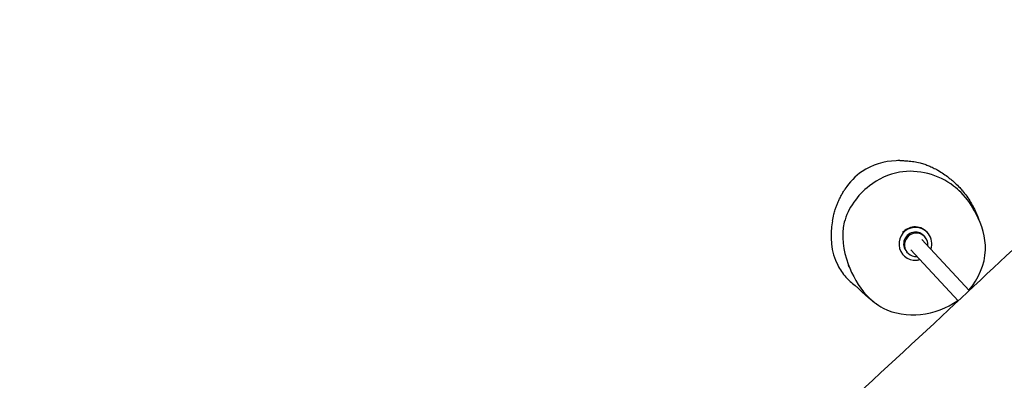
# Model space of a CAD drawing. Units: millimetres. Extents: x -8586 to 8264, y -8324 to 7639.
# Drawn here: x 3764 to 4807, y -2630 to -2248 of the extents above; entities that cross this region are included whole.
import ezdxf

# ---------------------------------------------------------------- set-up
doc = ezdxf.new("R2010")
doc.units = ezdxf.units.MM
doc.header["$LTSCALE"] = 20
doc.layers.add('2d', color=230, linetype='Continuous')

msp = doc.modelspace()

# ---------------------------------------------------------------- linework, layer by layer
at = {"layer": '2d'}
for p, q in [((4726, -2473.5), (4725.5, -2473)), ((4770.3, -2534.9), (4720, -2481)), ((4723.3, -2478), (4722.3, -2476.9)), ((4705, -2495), (4704, -2494)), ((4758.6, -2545.8), (4708.3, -2491.9)), ((4700.4, -2497.4), (4699.9, -2496.9))]:
    msp.add_line(p, q, dxfattribs=at)
for centre, major_axis, start_param, end_param in [((4713.2, -2485.4), (12.8, 11.9), 0.899492, 4.041084), ((4712.7, -2484.9), (12.8, 11.9), 0.899492, 1.671724), ((4713.2, -2485.4), (9.14, 8.53), 0.899492, 3.141593), ((4712.7, -2484.9), (12.8, 11.9), 0, 0.899492), ((4713.2, -2485.4), (12.8, 11.9), 5.187169, 7.182677), ((4713.2, -2485.4), (9.14, 8.53), 0, 0.899492), ((4714.1, -2486.5), (9.14, 8.53), 5.406887, 7.182677), ((4714.1, -2486.5), (9.14, 8.53), 0.899492, 4.017891), ((4713.2, -2485.4), (12.8, 11.9), 4.041084, 4.237609)]:
    msp.add_ellipse(centre, major_axis=major_axis, ratio=0.989681, start_param=start_param, end_param=end_param, dxfattribs=at)
for points, knots in [([(5265.8, -2248.1), (5263.4, -2250.3), (5260.9, -2252.6), (5251.3, -2261.7), (5244, -2268.5), (5215.1, -2295.9), (5193.3, -2316.3), (5127.6, -2378.3), (5083.5, -2419.7), (4992.7, -2505), (4945.9, -2548.9), (4857.9, -2631.2), (4816.7, -2669.6), (4738.8, -2742.1), (4702.1, -2776.2), (4612.5, -2859.5), (4559.5, -2908.8), (4462, -2999.6), (4417.5, -3041.3), (4342.5, -3112), (4312, -3140.9), (4250.4, -3199.6), (4219.2, -3229.5), (4154.9, -3291.3), (4121.8, -3323.3), (4048, -3394.4), (4007.2, -3433.5), (3936, -3500.9), (3905.8, -3529.4), (3840.5, -3590.8), (3805.2, -3623.7), (3726.4, -3697.3), (3682.8, -3737.9), (3624.8, -3791.8), (3610.6, -3805), (3596.3, -3818.3)], [0, 0, 0, 0, 10, 10, 40.000004, 40.000004, 130.000062, 130.000062, 312.191936, 312.191936, 505.400261, 505.400261, 674.986356, 674.986356, 825.646487, 825.646487, 1043.193685, 1043.193685, 1226.913349, 1226.913349, 1353.349536, 1353.349536, 1483.402522, 1483.402522, 1621.749112, 1621.749112, 1791.918833, 1791.918833, 1916.773597, 1916.773597, 2061.848869, 2061.848869, 2241.314936, 2241.314936, 2300.000213, 2300.000213, 2300.000213, 2300.000213]), ([(3509.3, -3725.9), (3511.7, -3723.6), (3514.2, -3721.4), (3523.9, -3712.3), (3531.2, -3705.5), (3550.7, -3687.3), (3563, -3675.8), (3590.5, -3650.1), (3605.7, -3635.9), (3642.8, -3601), (3664.8, -3580.4), (3725.9, -3523.1), (3765, -3486.4), (3838.1, -3417.7), (3872.1, -3385.8), (3929.3, -3331.9), (3952.5, -3309.9), (3998.9, -3265.9), (4022.1, -3243.8), (4069, -3198.7), (4092.8, -3175.7), (4140.5, -3129.4), (4164.4, -3106.1), (4224.1, -3047.7), (4259.9, -3012.6), (4327, -2947.5), (4358.3, -2917.5), (4410.9, -2867.6), (4432.2, -2847.6), (4476.6, -2806.2), (4499.7, -2784.8), (4552.3, -2736.3), (4581.7, -2709.2), (4654.5, -2642.2), (4697.9, -2602.3), (4777.7, -2528.1), (4814.1, -2493.9), (4881.7, -2430.2), (4912.9, -2400.6), (4980.9, -2336.1), (5017.6, -2301), (5054.3, -2265.9)], [0, 0, 0, 0, 10.00002, 10.00002, 40.000387, 40.000387, 90.645288, 90.645288, 153.272153, 153.272153, 243.813399, 243.813399, 405.226933, 405.226933, 545.682106, 545.682106, 642.031737, 642.031737, 738.53049, 738.53049, 838.17796, 838.17796, 938.719512, 938.719512, 1089.77379, 1089.77379, 1220.240246, 1220.240246, 1308.167656, 1308.167656, 1402.975143, 1402.975143, 1523.300691, 1523.300691, 1700.823341, 1700.823341, 1851.269381, 1851.269381, 1980.542317, 1980.542317, 2133.542172, 2133.542172, 2133.542172, 2133.542172]), ([(4696.6, -2397.3), (4695.3, -2397.3), (4681.3, -2397.6), (4658.3, -2404.3), (4643.4, -2420.1), (4638.5, -2427.6)], [0.6738382, 0.6738382, 0.6738382, 0.6738382, 0.6819168, 0.7639008, 0.8209177, 0.8209177, 0.8209177, 0.8209177]), ([(4696.6, -2397.3), (4698, -2397.3), (4699.4, -2397.3), (4702.2, -2397.4), (4703.7, -2397.5), (4707.3, -2397.8), (4709.4, -2398), (4713.7, -2398.7), (4715.8, -2399.1), (4719.8, -2400.1), (4721.4, -2400.6), (4724.5, -2401.7), (4726, -2402.2), (4729, -2403.4), (4730.5, -2404.1), (4733.7, -2405.7), (4735.4, -2406.6), (4739.2, -2408.8), (4741.2, -2410), (4745, -2412.6), (4746.8, -2413.9), (4749.5, -2416), (4750.5, -2416.9), (4752.9, -2418.8), (4754.1, -2419.9), (4757, -2422.6), (4758.6, -2424.2), (4761.2, -2427), (4762.2, -2428.2), (4763.2, -2429.4)], [0, 0, 0, 0, 7.094715, 7.094715, 15.477729, 15.477729, 27.207283, 27.207283, 37.461856, 37.461856, 43.943679, 43.943679, 49.249583, 49.249583, 54.541877, 54.541877, 60.615213, 60.615213, 68.263167, 68.263167, 75.531773, 75.531773, 80.684268, 80.684268, 87.372309, 87.372309, 96.588487, 96.588487, 102.668803, 102.668803, 102.668803, 102.668803]), ([(4761.6, -2431.1), (4759.2, -2428.7), (4741.7, -2413.2), (4703.2, -2402.7), (4659.4, -2423.7), (4631.9, -2460.8), (4638.6, -2505.3), (4652.9, -2530.6), (4661.4, -2539.8)], [0.4513, 0.4513, 0.4513, 0.4513, 0.4736687, 0.6011978, 0.6761088, 0.7759853, 0.8712554, 0.9512997, 0.9512997, 0.9512997, 0.9512997]), ([(4625.3, -2461.2), (4625.7, -2459), (4626.2, -2456.7), (4627.3, -2452.5), (4627.7, -2450.8), (4628.7, -2447.9), (4629.1, -2446.6), (4629.9, -2444.3), (4630.4, -2443.1), (4631.3, -2440.8), (4631.9, -2439.7), (4633, -2437.3), (4633.6, -2436.1), (4634.9, -2433.6), (4635.6, -2432.3), (4637, -2429.9), (4637.8, -2428.7), (4638.5, -2427.6)], [0, 0, 0, 0, 9.799609, 9.799609, 15.520048, 15.520048, 19.394971, 19.394971, 23.04813, 23.04813, 26.951182, 26.951182, 31.308389, 31.308389, 36.289266, 36.289266, 41.091791, 41.091791, 41.091791, 41.091791]), ([(4769.9, -2534.5), (4780.3, -2522.7), (4792.7, -2493.9), (4780.9, -2456.4), (4768.1, -2437.7), (4761.6, -2431.1)], [1.208574, 1.208574, 1.208574, 1.208574, 1.3069039, 1.392138, 1.4513, 1.4513, 1.4513, 1.4513]), ([(4763.2, -2429.4), (4764.7, -2431.2), (4766.2, -2433.2), (4769.1, -2437.2), (4770.5, -2439.3), (4773, -2443.5), (4774.2, -2445.6), (4776.1, -2449.3), (4776.8, -2451), (4778.1, -2453.7), (4778.6, -2454.8), (4779.3, -2456.6), (4779.6, -2457.4), (4780.1, -2458.6), (4780.3, -2459.1), (4780.6, -2459.9), (4780.7, -2460.2), (4780.8, -2460.3)], [0, 0, 0, 0, 9.442993, 9.442993, 19.527588, 19.527588, 29.718385, 29.718385, 38.471827, 38.471827, 45.735935, 45.735935, 52.150541, 52.150541, 58.471865, 58.471865, 64.508217, 64.508217, 64.508217, 64.508217]), ([(4625.3, -2461.2), (4622.3, -2477.4), (4623.5, -2494.1), (4630.9, -2508.2), (4633.2, -2512.7), (4636.1, -2516.9), (4639.6, -2520.7)], [0.8967239, 0.8967239, 0.8967239, 0.8967239, 1, 1, 1, 1.0328, 1.0328, 1.0328, 1.0328]), ([(4643.1, -2510), (4643, -2509.8), (4642.9, -2509.6), (4642.6, -2508.8), (4642.4, -2508.4), (4642.3, -2508.2), (4642.3, -2508.2), (4642.3, -2508.2)], [6.821325, 6.821325, 6.821325, 6.821325, 9.602198, 9.602198, 18.055601, 18.055601, 19.454963, 19.454963, 19.454963, 19.454963]), ([(4672.8, -2549.7), (4672.3, -2549.3), (4671.8, -2549), (4669.5, -2547.5), (4667.8, -2546.2), (4664.4, -2543.5), (4662.8, -2542), (4660.4, -2539.9), (4659.5, -2539), (4657.6, -2537.3), (4656.7, -2536.4), (4654.8, -2534.6), (4653.8, -2533.6), (4651.8, -2531.9), (4650.8, -2531), (4649.7, -2530.1), (4649.4, -2529.9), (4649.2, -2529.7)], [61.393797, 61.393797, 61.393797, 61.393797, 65.263585, 65.263585, 79.405843, 79.405843, 95.267372, 95.267372, 106.727012, 106.727012, 120.126628, 120.126628, 136.563131, 136.563131, 154.834941, 154.834941, 161.566273, 161.566273, 161.566273, 161.566273]), ([(4661.4, -2539.8), (4666.6, -2545.3), (4672.6, -2550.1), (4679.2, -2553.5), (4691, -2559.6), (4719.5, -2563.9), (4746.6, -2553.7), (4758.1, -2545.3)], [0.9512997, 0.9512997, 0.9512997, 0.9512997, 1, 1, 1, 1.0860229, 1.1750918, 1.1750918, 1.1750918, 1.1750918])]:
    msp.add_open_spline(points, degree=3, knots=knots, dxfattribs=at)
msp.add_open_spline([(4639.6, -2520.7), (4642.4, -2524), (4645.7, -2527), (4649.2, -2529.7)], degree=3, dxfattribs=at)

doc.saveas('drawing.dxf')
